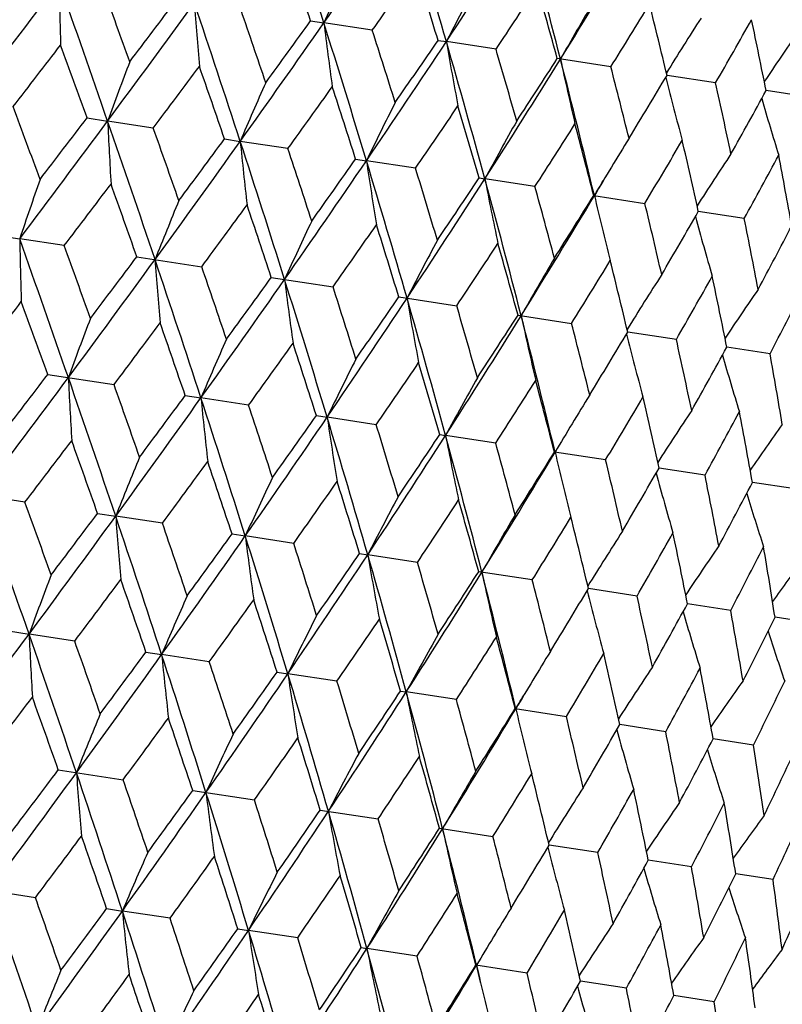
# Model space of a CAD drawing. Units: inches. Extents: x 0 to 11, y 0 to 8.5.
# Drawn here: x 4.4 to 4.5, y 5 to 5.1 of the extents above; entities that cross this region are included whole.
import ezdxf

# ---------------------------------------------------------------- set-up
doc = ezdxf.new("R2010")
doc.units = ezdxf.units.IN
doc.header["$LTSCALE"] = 0.605
doc.header["$MEASUREMENT"] = 0
doc.layers.get('0').update_dxf_attribs({"linetype": 'CONTINUOUS'})

msp = doc.modelspace()

# ---------------------------------------------------------------- linework, layer by layer
at = {"color": 7, "linetype": 'CONTINUOUS'}
for p, q in [((4.4111038279, 5.1333810892), (4.4123829751, 5.1331852177)), ((4.4170526669, 5.1324697263), (4.4123829751, 5.1331852177)), ((4.4233914946, 5.1314986171), (4.4241880558, 5.1313766778)), ((4.4289757669, 5.1306431059), (4.4241880558, 5.1313766778)), ((4.4400447572, 5.1289473352), (4.4348823539, 5.129738216)), ((4.4501460551, 5.127399815), (4.4454585081, 5.1281180381)), ((4.4591760076, 5.1260164252), (4.4550114087, 5.1266545228)), ((4.3895624523, 5.1240289144), (4.3915391623, 5.1237260722)), ((4.3959421161, 5.1230515491), (4.3915391623, 5.1237260722)), ((4.4028067001, 5.1219998939), (4.4043223705, 5.1217676831)), ((4.4089145947, 5.1210641637), (4.4043223705, 5.1217676831)), ((4.4154459345, 5.1200635616), (4.4164850124, 5.1199043648)), ((4.4212193846, 5.1191790683), (4.4164850124, 5.1199043648)), ((4.4273504599, 5.1182397868), (4.427902283, 5.1181552375)), ((4.432730222, 5.1174156066), (4.427902283, 5.1181552375)), ((4.4383981197, 5.1165472839), (4.4433289902, 5.1157918739)), ((4.4529069314, 5.1143245321), (4.4484755517, 5.1150034111)), ((4.3808615058, 5.1127095746), (4.3830616222, 5.1123724292)), ((4.3873532892, 5.1117150326), (4.3830616222, 5.1123724292)), ((4.3943576415, 5.1106419649), (4.400610057, 5.109684094)), ((4.4073160287, 5.1086567383), (4.4132649181, 5.1077453677)), ((4.4196036968, 5.106774266), (4.4251880165, 5.1059187475)), ((4.4310945578, 5.1050138646), (4.436257005, 5.1042229771)), ((4.4463583009, 5.1026754572), (4.4416706878, 5.1033935163)), ((4.4553882512, 5.1012920677), (4.4512235934, 5.101930019)), ((4.3857741506, 5.0993045876), (4.3921548444, 5.0983270645)), ((4.3990184191, 5.097275564), (4.400534341, 5.0970433335)), ((4.4051272998, 5.0963396827), (4.400534341, 5.0970433335)), ((4.4116576793, 5.0953392277), (4.4126969326, 5.0951800229)), ((4.4174320615, 5.0944545916), (4.4126969326, 5.0951800229)), ((4.4235622353, 5.0935154482), (4.4241141559, 5.0934309029)), ((4.428942866, 5.0926911349), (4.4241141559, 5.0934309029)), ((4.439541597, 5.091067408), (4.4346099303, 5.0918229399)), ((4.449119497, 5.0896000725), (4.4446874043, 5.0902790778)), ((4.4575782839, 5.0883041852), (4.4536912477, 5.0888996869)), ((4.3835654357, 5.0869905855), (4.3792738789, 5.0876481436)), ((4.3905699129, 5.0859174987), (4.3923184999, 5.085649706)), ((4.3968222059, 5.0849596467), (4.3923184999, 5.085649706)), ((4.4035282973, 5.0839322726), (4.4048074291, 5.0837364004)), ((4.4094770701, 5.0830209199), (4.4048074291, 5.0837364004)), ((4.415815962, 5.0820498008), (4.4166125131, 5.0819278601)), ((4.4214001721, 5.0811942991), (4.4166125131, 5.0819278601)), ((4.4324691648, 5.079498528), (4.4273068191, 5.0802894)), ((4.4425704654, 5.0779510075), (4.4378829702, 5.0786692198)), ((4.4516004209, 5.0765676171), (4.4474358681, 5.0772057052)), ((4.4594663717, 5.0753625525), (4.4558674929, 5.0759139696)), ((4.3819868834, 5.0745800908), (4.3839635922, 5.0742772342)), ((4.3883665527, 5.0736027247), (4.3839635922, 5.0742772342)), ((4.3952311313, 5.0725510704), (4.3967467998, 5.0723188451)), ((4.4013390311, 5.0716153393), (4.3967467998, 5.0723188451)), ((4.4078703658, 5.070614738), (4.4089094413, 5.0704555269)), ((4.4136438208, 5.069730244), (4.4089094413, 5.0704555269)), ((4.4197748914, 5.0687909632), (4.4203267114, 5.0687063997)), ((4.425154658, 5.0679667822), (4.4203267114, 5.0687063997)), ((4.4308225513, 5.0670984603), (4.435753426, 5.0663430496)), ((4.4453313671, 5.0648757078), (4.4408999816, 5.0655545743)), ((4.4537901985, 5.0635798138), (4.4499037717, 5.0641751952)), ((4.386782014, 5.0611931155), (4.3930345405, 5.0602352276)), ((4.3997404038, 5.0592078885), (4.4056893988, 5.0582965017)), ((4.4120280751, 5.0573254157), (4.4176124938, 5.0564698821)), ((4.4235189397, 5.0555650138), (4.4286814785, 5.0547741122)), ((4.43878277, 5.053226593), (4.4340950726, 5.0539446573)), ((4.4478127156, 5.0518432042), (4.4436479829, 5.05248116)), ((4.4556786556, 5.0506381412), (4.452079621, 5.051189442)), ((4.384579345, 5.0488781708), (4.3801755813, 5.0495528381)), ((4.3914427702, 5.0478266931), (4.3929587286, 5.0475944583)), ((4.397551797, 5.0468907895), (4.3929587286, 5.0475944583)), ((4.4040820342, 5.0458903563), (4.4051213127, 5.0457311489)), ((4.4098565545, 5.045005699), (4.4051213127, 5.0457311489)), ((4.4159865948, 5.0440665761), (4.4165385289, 5.0439820299)), ((4.4213673542, 5.0432422431), (4.4165385289, 5.0439820299)), ((4.4319660796, 5.041618517), (4.427034295, 5.042374067)), ((4.4415439736, 5.0401511824), (4.437111775, 5.040830205)), ((4.4500027538, 5.0388552962), (4.4461156248, 5.039450813))]:
    msp.add_line(p, q, dxfattribs=at)
for centre, radius, start, end in [((3.1621903843, 4.7390662633), 1.3108437223, 17.4972797571, 18.108168525), ((3.4461789729, 5.8077510272), 1.1783841501, 325.0787626735, 325.7546005084), ((3.3984027431, 4.8354953878), 1.0676053791, 16.0898717055, 16.8314828837), ((3.6110397113, 5.6698647555), 0.9752843893, 326.4864335252, 327.2932215589), ((3.5674578736, 4.9065663109), 0.8959579648, 14.4204328798, 15.2929884135), ((3.7314273059, 5.5667868333), 0.8284513852, 328.1562005845, 329.0935405243), ((3.139113506, 4.71077569), 1.3403561849, 18.3785243059, 18.6931953191), ((4.8259713984, 4.9442928544), 0.4546819865, 154.6706278518, 155.4530714762), ((3.4861882463, 5.7886880078), 1.1389165921, 324.8178547041, 325.1850735), ((3.3865739441, 4.8142720756), 1.0842616436, 17.0121082409, 17.3966054811), ((2.4492852629, 6.6351876598), 2.4472229636, 322.0887630067, 322.2641657525), ((2.5444041596, 6.5229699998), 2.3054823064, 322.6964062206, 323.0497989342), ((2.5566276158, 4.4876536254), 1.9420320649, 19.1188838578, 19.5369270479), ((5.0715385224, 5.1516316053), 0.6848433444, 181.2160976456, 181.722811983), ((2.6060951698, 4.4885892672), 1.8989730192, 19.7226386477, 19.9474505925), ((4.7833302755, 4.9469993435), 0.4037055058, 151.9304099114, 152.8248289023), ((3.6433451103, 5.6543618623), 0.9441911169, 326.3117003833, 326.749044417), ((3.562377027, 4.8897714785), 0.904903078, 15.3779467821, 15.8326663094), ((2.9992893589, 6.185569393), 1.7492069188, 322.8587816218, 323.1022992673), ((4.7577492899, 4.9467927353), 0.3708067279, 149.4568739685, 150.4458812483), ((3.044010698, 6.1224568737), 1.6772883401, 323.4557299512, 323.9377797558), ((3.0069486029, 4.6649803174), 1.4701388179, 18.1020454659, 18.6495061496), ((4.9361449418, 5.1751513659), 0.5377445954, 184.271518644, 184.9242134424), ((3.0419431532, 4.6656889379), 1.4408263813, 18.6909757825, 18.9845374714), ((3.758819471, 5.5534073651), 0.8026420176, 328.0736598611, 328.5810430954), ((3.6934378386, 4.9479065541), 0.7733118474, 13.4760243921, 14.0006775173), ((3.3161889008, 5.9229726686), 1.3499235386, 323.8904913081, 324.2029595272), ((4.7421505962, 4.9450018948), 0.3488264995, 147.2618491679, 148.2888678305), ((3.8464250055, 5.474522779), 0.696400358, 330.102284946, 330.678656151), ((3.7940740677, 4.9944684417), 0.6740261737, 11.3098107062, 11.9030399516), ((3.3395325796, 5.8820470697), 1.3083585305, 324.4724692973, 325.084518346), ((3.2923143975, 4.7799573717), 1.1744460523, 16.8252138268, 17.5033304341), ((4.8636820796, 5.1896245296), 0.4548145531, 187.1283819201, 187.9105359956), ((3.3200295147, 4.7811500442), 1.1519050812, 17.3944596875, 17.7575701682), ((3.5235475263, 5.7483448723), 1.0909713424, 325.1870564786, 325.5692232585), ((4.7326832494, 4.9424021585), 0.3338669229, 145.35053552, 146.3259440086), ((2.6264879625, 6.4849279726), 2.220906501, 322.2457646621, 322.4387293025), ((2.5037403862, 4.4402665941), 2.0059550782, 19.9296575099, 20.1428861922), ((3.5357645294, 5.7195832158), 1.0654967356, 325.749216884, 326.4922947767), ((3.4902191268, 4.8618694457), 0.9720761845, 15.2866230405, 16.096089856), ((4.8221731757, 5.1998119027), 0.4038261206, 189.7568341799, 190.6509177898), ((3.5137930741, 4.8636523669), 0.9533327941, 15.8306182206, 16.2638080335), ((3.6755800273, 5.6013643344), 0.8941363473, 327.2877705323, 328.1621019229), ((3.6700344224, 5.6225883869), 0.9098866134, 326.7509414824, 327.2032121051), ((3.6354677763, 4.9239600921), 0.8257590938, 13.4863373046, 14.4267529278), ((4.7978188449, 5.2076708286), 0.3709202053, 192.135959578, 193.1245911344), ((4.954895818, 4.916608981), 0.6002234675, 159.2328859545, 159.8141366328), ((3.0959895158, 6.0998699767), 1.6260538134, 323.0778408109, 323.3392409114), ((2.9800512569, 4.6332006228), 1.5043795328, 18.9605782095, 19.242415024), ((3.6564835154, 4.9262757116), 0.80934789, 13.9987547179, 14.5019812482), ((3.7785835546, 5.5271561502), 0.7771445619, 328.5828330896, 329.1049481736), ((4.7834696865, 5.2140534348), 0.3489393854, 194.2931321272, 195.3197237905), ((4.8560453513, 4.9286609232), 0.4912676175, 156.1347230857, 156.8538084551), ((3.3774267342, 5.8657527179), 1.2722139165, 324.1723836537, 324.5030741993), ((3.2780202883, 4.7564661885), 1.1941273594, 17.7273594764, 18.0786231639), ((3.7652572373, 4.9758952458), 0.7014458837, 11.9012733901, 12.4735540282), ((3.8613220164, 5.4520809548), 0.6770298995, 330.6803153387, 331.2709702291), ((4.7752201644, 5.2193738515), 0.3339868171, 196.2561557207, 197.2311146403), ((2.2672316744, 4.3413016222), 2.2557610538, 20.1429334182, 20.3329154545), ((4.8003606281, 4.9335715054), 0.4267088267, 153.2683613477, 154.1081077541), ((3.5658974167, 5.706311878), 1.0374490855, 325.532483327, 325.9331647174), ((3.483153439, 4.843437613), 0.9833739111, 16.2272806653, 16.648567154), ((2.7687022252, 6.3611000865), 2.039002933, 322.4386703055, 322.6484418676), ((2.8306966377, 6.280334414), 1.9426714192, 323.0430794898, 323.4609847804), ((2.8061440722, 4.5739850783), 1.6780026079, 18.6423139482, 19.1241578748), ((4.9909798567, 5.1526843315), 0.600139756, 182.7657400584, 183.3470757762), ((2.8449754902, 4.5738012781), 1.6453490009, 19.2424606299, 19.5007938241), ((4.7673656423, 4.9346258756), 0.3858994675, 150.659485529, 151.6023236888), ((3.700966075, 5.5897233796), 0.8709497112, 327.1602988813, 327.6312417917), ((3.6330833495, 4.9088916487), 0.831656625, 14.4591184123, 14.9505076509), ((3.1763006417, 6.0256804692), 1.5234683106, 323.3391830347, 323.6174869424), ((4.7451655037, 4.9348514084), 0.3564829437, 148.3218106813, 148.8452969611), ((3.207368272, 5.9762471289), 1.4706577566, 323.9305185201, 324.477785645), ((3.1602461201, 4.7149634307), 1.3088985509, 17.4955879374, 18.10738354), ((4.8930705043, 5.1707755754), 0.4911990552, 185.726039048, 186.4452295717), ((3.1901467143, 4.7154875677), 1.2844794748, 18.0786691393, 18.4062000409), ((3.8019254123, 5.5003345213), 0.7478446346, 329.0559195029, 329.5966236958), ((3.7468672994, 4.9604313812), 0.7184334711, 12.4244156387, 12.9851144986), ((3.428929179, 5.8146687656), 1.2065204924, 324.5030184461, 324.8506720521), ((4.735160654, 4.931247279), 0.3409230341, 146.2706933034, 147.2741922962), ((3.8792140708, 5.4295064502), 0.6545709587, 331.2159853246, 331.8247847257), ((3.8351207389, 5.0024404763), 0.6322120024, 10.128962676, 10.7569004169), ((3.4452895925, 5.781054185), 1.174878559, 325.0767129253, 325.7545794578), ((3.3962169899, 4.8112726157), 1.0659270118, 16.0878238241, 16.8306005711), ((4.8384788644, 5.1827588006), 0.426649143, 188.4717141451, 189.3115834541), ((3.4212489438, 4.8125783689), 1.0459181953, 16.64861618, 17.0460508163), ((4.7491603692, 4.9324404051), 0.3611489778, 148.8458480004, 149.352424162), ((3.6096425822, 5.6436071432), 0.9724446735, 326.4839727185, 327.2931322986), ((3.6015508867, 5.6679239739), 0.9920169558, 325.9331123363, 326.3507258933), ((3.5650809349, 4.8822433273), 0.8944915361, 14.4180285979, 15.2920113383), ((4.8066874617, 5.1916290979), 0.3858453314, 190.9774762841, 191.920452645), ((5.0319494333, 4.8935426219), 0.6847933089, 160.8571689489, 161.363924519), ((2.8985827636, 6.2486901565), 1.8732725666, 322.6310014905, 322.8588959472), ((2.7630518897, 4.533722862), 1.7303161871, 19.4763850073, 19.7225593192), ((3.5871873359, 4.8842253663), 0.8771091496, 14.95056308, 15.4181960229), ((3.7564209302, 5.5247870598), 0.7948838445, 329.0963738693, 329.2192718673), ((3.7296767716, 5.5408457091), 0.8260788512, 328.1533292842, 329.0933803135), ((3.7268447146, 5.5591249905), 0.8379637669, 327.6311942807, 328.1188820341), ((4.7899784638, 5.1991639739), 0.3611015535, 193.2273602679, 193.7339069787), ((4.8957349952, 4.9116335178), 0.5377050051, 157.6557618219, 158.3085100966), ((3.2533868138, 5.9556794466), 1.4254225005, 323.5938712879, 323.8906030099), ((3.1374379888, 4.6868232486), 1.3381082652, 18.3756747695, 18.690899549), ((3.7117189737, 4.9398431829), 0.7524700379, 12.9851802031, 13.5225573923), ((3.8212291645, 5.4749055576), 0.7231649718, 329.5965827682, 330.1536096667), ((4.7769765491, 5.2044913786), 0.3408736042, 195.305585673, 196.3092366713), ((4.8222688809, 4.9195169873), 0.4547809027, 154.6694342272, 155.4516526678), ((3.4801329221, 5.7654905169), 1.1416496845, 324.8207946544, 325.1871640388), ((3.3841055344, 4.7900057157), 1.0828659931, 17.0093604333, 17.3943847339), ((4.7854455447, 5.1980596723), 0.3564360604, 193.7344608922, 194.258119572), ((3.8077010846, 4.9846675256), 0.6581044932, 10.7569804389, 11.362507188), ((3.8937691227, 5.4077093946), 0.6358108279, 331.8247522172, 332.4491317247), ((2.546309096, 4.4606532168), 1.9489478634, 19.1192237589, 19.5357771091), ((5.0675226788, 5.1268915456), 0.6846150325, 181.2152033273, 181.7221296838), ((2.6096355349, 4.4664205532), 1.8912126741, 19.7246967137, 19.9504112359), ((4.7796178577, 4.9222232444), 0.4037961352, 151.9290480587, 152.823205479), ((3.6379877385, 5.6306278887), 0.9460464891, 326.3145203588, 326.7510430723), ((3.5594514475, 4.8653271048), 0.9039974859, 15.3753287381, 15.8305421095), ((2.9888056944, 6.165990881), 1.757651163, 322.8568744276, 323.0992006723), ((3.0376214224, 6.099678181), 1.6805367501, 323.4552453317, 323.936361923), ((2.9983260209, 4.6386663561), 1.4752279913, 18.10238677, 18.6479495262), ((4.9321763751, 5.1504024889), 0.53756253, 184.2703658038, 184.9233359731), ((3.0424034973, 4.6423493003), 1.4363588924, 18.6929834895, 18.9874318237), ((4.7540304196, 4.9220157391), 0.3708925858, 149.4553710043, 150.4440843794), ((3.7538975575, 5.5293455658), 0.8039549927, 328.0763284367, 328.5829265726), ((3.6902263283, 4.9233543667), 0.7727113099, 13.4735679953, 13.9986744541), ((3.308471753, 5.9011699504), 1.3548195206, 323.8886298567, 324.1999408057), ((4.738430316, 4.9202217676), 0.3489131745, 147.2602350173, 148.2869139558), ((3.8417929267, 5.4502490423), 0.6973569302, 330.1047666867, 330.680398327), ((3.7906726797, 4.9698484572), 0.6736268057, 11.3075514991, 11.9011856339), ((3.3335740647, 5.8588870695), 1.3110339848, 324.4719506178, 325.0827496067), ((3.2847096172, 4.7540715573), 1.1784355599, 16.8255540118, 17.501362356), ((4.8597401055, 5.1648696631), 0.4546578212, 187.1269992045, 187.9094864389), ((3.3189647981, 4.7572386577), 1.149063839, 17.3964004851, 17.7603754852), ((3.5172468103, 5.725410578), 1.0940561399, 325.1852559578, 325.5663100605), ((4.7289671508, 4.9176155608), 0.3339609963, 145.3488406698, 146.3238861581), ((3.909516283, 5.3867377287), 0.6159995377, 332.3941729709, 333.0364206525), ((2.6414546523, 6.4456729662), 2.1971821177, 322.2459182066, 322.4409448886), ((2.4792513034, 4.4080357058), 2.0279748602, 19.9296804021, 20.1405706752), ((3.5301163168, 5.6961378341), 1.0677541075, 325.7486667213, 326.4901731226), ((3.4832907118, 4.8362808802), 0.9753332185, 15.2869592564, 16.0937069622), ((4.8182475157, 5.1750523605), 0.4036843387, 189.7552521007, 190.6497204479), ((3.5118646904, 4.8394239196), 0.9514089504, 15.8324730669, 16.2664981496), ((3.6701623238, 5.577697416), 0.8960789144, 327.2871918911, 328.1596278072), ((3.6645528203, 5.5990080879), 0.9119301114, 326.7492193656, 327.2004339183), ((3.6290184387, 4.898592653), 0.8284968626, 13.4866663248, 14.4239549312), ((4.7939036969, 5.1829073283), 0.37078753, 192.1342085216, 193.1232698886), ((4.9504508276, 4.8921263021), 0.5995234135, 159.2321430848, 159.8141481887), ((3.1022520046, 6.067588107), 1.6134795642, 323.0780035421, 323.3414118827), ((2.9647110134, 4.6045065769), 1.5165945432, 18.9606119638, 19.2401482808), ((3.6540202321, 4.901856864), 0.8079891164, 14.0005018834, 14.5045262112), ((3.7736171342, 5.5031783764), 0.7785392959, 328.5812093299, 329.1023385634), ((4.7795582929, 5.1892855995), 0.3488089555, 194.2912333144, 195.3183053867), ((4.8517313659, 4.9041615448), 0.4906955673, 156.133804596, 156.8538224808), ((3.3797609446, 5.8366041159), 1.2646610585, 324.1725550326, 324.5051842739), ((3.2670383527, 4.7294412843), 1.2016799523, 17.7274043715, 18.0764225506), ((3.7624407615, 4.9513561212), 0.7004575232, 11.9028885195, 12.4759200655), ((3.8567005055, 5.4278460344), 0.6779962444, 330.6788123289, 331.2685666601), ((4.7713054699, 5.1946003952), 0.3338513538, 196.2541726545, 197.2296265517), ((3.8467366797, 4.991928041), 0.6183989209, 9.5466554921, 10.1863514387), ((4.7961264034, 4.9090638544), 0.4262128427, 153.2672894364, 154.1081237838), ((3.5661335751, 5.6788215757), 1.032566649, 325.5326627032, 325.9351951694), ((3.4745768559, 4.8173186434), 0.9883612322, 16.2273369696, 16.6464526414), ((2.7506612766, 6.3472225911), 2.0569135748, 322.441204403, 322.6491295848), ((2.8219130675, 6.2593155895), 1.9488913004, 323.0443311403, 323.4608968773), ((2.8005016193, 4.5485949521), 1.679972854, 18.643610892, 19.1248900676), ((4.9865932929, 5.1279333482), 0.5995405814, 182.765958788, 183.3479425242), ((2.8530244767, 4.5532877947), 1.6327859916, 19.2398566685, 19.5001528632), ((4.7631837356, 4.9101145707), 0.3854517577, 150.6582828418, 151.6023412779), ((3.6999532772, 5.5632047432), 0.8676455935, 327.1604854177, 327.6331711286), ((3.6259688499, 4.8833085717), 0.8350919942, 14.4591863352, 14.9485021389), ((3.1645365217, 6.006810729), 1.533362244, 323.3416651144, 323.6181472337), ((4.7410699701, 4.9103085405), 0.3561260162, 148.3205481122, 148.8442515861), ((3.1999381397, 5.9541233237), 1.4751329934, 323.9321708106, 324.4777689981), ((3.1548201184, 4.6896832401), 1.3106281585, 17.4972347203, 18.1082243498), ((4.8887957526, 5.1460047543), 0.490710125, 185.7263101285, 186.4463009789), ((3.1934832521, 4.6931486641), 1.2769668343, 18.0761371688, 18.4055641214), ((3.8001101322, 5.4744247867), 0.7455437464, 329.0561120928, 329.5984275537), ((3.7407044341, 4.9351828293), 0.7208653552, 12.4244952674, 12.983243888), ((4.7310474519, 4.9067310618), 0.3405371234, 146.2693029523, 147.274074551), ((3.8768525282, 5.4039960543), 0.6529428128, 331.2161825072, 331.8264360866), ((3.8296101376, 4.9774073729), 0.6339619484, 10.129053901, 10.7551933307), ((3.4386454072, 5.7582727256), 1.1783328505, 325.0787696641, 325.7546371922), ((3.4201362741, 5.7934519696), 1.2126318886, 324.505429729, 324.8512990597), ((3.3909834509, 4.7860925771), 1.0674424986, 16.0898233527, 16.8315481792), ((4.8342718055, 5.157974439), 0.4262258934, 188.472031339, 189.3128335004), ((3.4220877581, 4.7892842099), 1.0410760031, 16.6461784962, 17.0454247461), ((4.7449793414, 4.9079490937), 0.3606922138, 148.8447991127, 149.3524570943), ((4.7238520745, 4.9038429617), 0.3283066635, 144.5003626547, 145.4404990116), ((3.5943941345, 5.6454295985), 0.9960567096, 325.9354312206, 326.3513129239), ((2.9001800385, 6.2199783149), 1.8665726434, 322.6279464226, 322.856643521), ((2.7562044444, 4.5078240796), 1.7335923644, 19.4792589, 19.7249513405), ((3.6035074131, 5.6203872449), 0.9752324917, 326.4864362325, 327.2932675165), ((3.5600069352, 4.8571503624), 0.8958291034, 14.4203814575, 15.2930630942), ((4.8025244333, 5.1668344883), 0.385463908, 190.9778331522, 191.9218548163), ((3.5865497217, 4.8603792152), 0.8738392516, 14.9482452852, 15.4175854025), ((3.7238943891, 5.5173115736), 0.8284012269, 328.156198765, 329.0935958252), ((3.7206831647, 5.5358675255), 0.8407538407, 327.6333959833, 328.1194215285), ((4.7857981464, 5.1743498747), 0.3606992695, 193.2277319345, 193.7354888872), ((4.891859264, 4.8869561158), 0.537605913, 157.6567777395, 158.3096868084), ((3.2527693582, 5.9287091762), 1.4215379659, 323.5908830665, 323.8884051805), ((3.1318933116, 4.6614462208), 1.3399813435, 18.3784719303, 18.6932342167), ((3.710140002, 4.9156577595), 0.7501967952, 12.983011343, 13.5219687243), ((3.8157174565, 5.4511630961), 0.7251485847, 329.598639222, 330.1540932673), ((4.7728746137, 5.1796844595), 0.3405491991, 195.3061309952, 196.3108557041), ((4.8184068844, 4.894838934), 0.4546941415, 154.6706495356, 155.4530640629), ((3.478408072, 5.7393823968), 1.1391663043, 324.8178967395, 325.1850388363), ((3.3792270909, 4.7648942428), 1.0840222026, 17.0120568743, 17.3966430127), ((3.8054872224, 4.9602658191), 0.6564981752, 10.7549927614, 11.3619479113), ((3.8887053872, 5.3836452753), 0.6372471845, 331.8266323428, 332.4495504747), ((4.7813691128, 5.1732707718), 0.3561406743, 193.7360336602, 194.2595978093), ((4.7668746521, 5.184594858), 0.32831971, 197.1397147086, 198.0798022331), ((2.5495672417, 4.4383888841), 1.9414849895, 19.1187303898, 19.5368918226), ((2.5977927779, 4.4388757981), 1.8997464998, 19.7227535468, 19.9474757445), ((4.7757642975, 4.8975455484), 0.4037162879, 151.93043469, 152.8248204309), ((3.6356306757, 5.6050048293), 0.9443575456, 326.3117397539, 326.7490112382), ((3.5549566252, 4.840366146), 0.904741968, 15.3778968996, 15.832702096), ((2.9922724289, 6.1357018869), 1.7485088262, 322.8586645533, 323.1022813503), ((3.036568467, 6.0729106845), 1.6771232487, 323.4556894909, 323.9377877548), ((2.9997334912, 4.6156541821), 1.469758075, 18.1018649287, 18.6494679625), ((4.9285967794, 5.1257043577), 0.537772041, 184.2714934551, 184.9241499731), ((3.0339539058, 4.616097151), 1.4412640437, 18.6910879776, 18.9845628416), ((4.7501823271, 4.8973389842), 0.3708166218, 149.4569013581, 150.4458718842), ((3.7511458899, 5.5040190155), 0.8027571552, 328.0736960665, 328.5810117821), ((3.6859711304, 4.898484482), 0.7731997823, 13.4759765419, 14.0007111289), ((4.7345828676, 4.8955481881), 0.3488357114, 147.2618786103, 148.2888588943), ((3.8387785294, 5.4251142737), 0.6964818995, 330.1023174329, 330.678627131), ((3.7865764225, 4.9450357475), 0.6739466297, 11.3097655115, 11.9030709058), ((3.3320820668, 5.8325108974), 1.3082060045, 324.4723994602, 325.0845212363), ((3.3089469308, 5.8732837888), 1.3495125728, 323.8903770915, 324.2029429241), ((3.2850124144, 4.7305957066), 1.1741589435, 16.8250064228, 17.5032894509), ((4.8561294881, 5.1401783412), 0.4548376564, 187.1283516916, 187.9104600146), ((3.3121941543, 4.7316175122), 1.1521780039, 17.3945682724, 17.757595593), ((4.7251148465, 4.8929485455), 0.3338755157, 145.350566431, 146.3259390447), ((3.9063180001, 5.3617319928), 0.6153467642, 332.3919452203, 333.03482203), ((3.8650248012, 4.9835196011), 0.5980232169, 8.8877715488, 9.5468036206), ((3.5283034208, 5.6700586888), 1.0653595238, 325.7491169484, 326.4922923013), ((3.5161895298, 5.6987472827), 1.0907077985, 325.1869460533, 325.5692081596), ((3.4828620811, 4.8124844473), 0.9718485592, 15.2863891721, 16.0960462658), ((4.8146177876, 5.1503663031), 0.4038465291, 189.7567995722, 190.6508310304), ((3.5060442716, 4.814152591), 0.9535133449, 15.8307221535, 16.263833318), ((4.7197054226, 4.8898946835), 0.3238767962, 143.7237169401, 144.6221938917), ((3.6681091538, 5.5518506732), 0.8940132231, 327.2876398629, 328.1620938291), ((3.6626089229, 5.5730431445), 0.9097082637, 326.7508359292, 327.2031987237), ((3.6280730337, 4.8745584686), 0.8255722396, 13.4860777036, 14.4267069573), ((4.7902615887, 5.1582256882), 0.3709388534, 192.1359212508, 193.1244953066), ((4.9473432721, 4.8671509058), 0.600248265, 159.2328426467, 159.814067441), ((3.0877565524, 6.0509051839), 1.6268701455, 323.0781211222, 323.339391693), ((2.9731109068, 4.5839777507), 1.503705364, 18.9603001253, 19.2422650712), ((3.648787994, 4.8767955208), 0.8094718569, 13.9988528082, 14.5020061624), ((3.7711153813, 5.4776432718), 0.7770195376, 328.5827336419, 329.1049367439), ((4.7759111746, 5.164608681), 0.348956887, 194.2930882833, 195.3196204232), ((4.848488317, 4.8792033623), 0.4912880907, 156.1346696166, 156.8537227885), ((3.3694463486, 5.8165886789), 1.2727088376, 324.1726566081, 324.5032206751), ((3.2708361084, 4.7071483744), 1.1937146644, 17.7270899466, 18.0784773381), ((3.7575967107, 4.9264273449), 0.7015329396, 11.901364299, 12.4735783046), ((3.8538251579, 5.4025891352), 0.6769402324, 330.6802233793, 331.270960999), ((4.7676608259, 5.1699294426), 0.3340036007, 196.2561026103, 197.2310050767), ((3.8421616549, 4.9670854949), 0.6191945938, 9.5452812207, 10.1842248107), ((4.7928008825, 4.8841141568), 0.4267267801, 153.2682990472, 154.1080076258), ((3.5580521661, 5.6570423957), 1.0377729249, 325.5327465815, 325.9333055745), ((3.4758348722, 4.7940682068), 0.983104955, 16.2270222034, 16.6484267389), ((3.9176659081, 5.3419941508), 0.6003828945, 333.0362677046, 333.6927736188), ((4.7634198286, 5.1744686404), 0.3240127708, 197.9599042588, 198.8579088538), ((2.8229315019, 6.2310275418), 1.9429082482, 323.0430940431, 323.4609493641), ((2.7984394406, 4.5244963784), 1.6781376059, 18.6421944845, 19.1240001122), ((4.983399336, 5.103234143), 0.6001347461, 182.7656340895, 183.3469804164), ((2.8376947119, 4.5244515952), 1.6450380301, 19.2425856861, 19.5009662528), ((4.7598041344, 4.8851685727), 0.3859158648, 150.659415745, 151.6022111663), ((3.6932014348, 5.5403920523), 0.871172289, 327.1605497431, 327.6313755237), ((3.625683243, 4.8594917335), 0.8314745088, 14.4588738959, 14.9503741198), ((4.7376043762, 4.8853931016), 0.3565001973, 148.321737492, 148.8451261349), ((3.1996570584, 5.9268971443), 1.4708255908, 323.9305155161, 324.4777215745), ((3.1685365383, 5.9763761732), 1.5237058249, 323.3390579605, 323.6173169077), ((3.1525655309, 4.6654846787), 1.3090076658, 17.495454273, 18.1071993932), ((4.8854906567, 5.121325178), 0.491194644, 185.725907836, 186.4451117899), ((3.7942126645, 5.4509643598), 0.7480027414, 329.0561549098, 329.5967485967), ((3.7394142186, 4.9110124611), 0.7183074186, 12.4241883121, 12.9849895222), ((3.1827519414, 4.6660949405), 1.2842901888, 18.0787906146, 18.4063679033), ((4.7275987937, 4.8817887055), 0.3409398316, 146.2706149484, 147.2740596565), ((3.8715366951, 5.3801107371), 0.654685764, 331.2162018635, 331.8248989066), ((3.827631405, 4.9530093733), 0.632123996, 10.1287561081, 10.7567858486), ((3.4376089467, 5.7316791956), 1.1750069748, 325.0766917377, 325.7544860234), ((3.4212382065, 5.7653054456), 1.2066640779, 324.5028969006, 324.8505071288), ((3.3885532258, 4.761801187), 1.066017968, 16.0876763487, 16.8303902824), ((4.8308993766, 5.1333082246), 0.426645013, 188.4715607682, 189.3114461549), ((4.7415912307, 4.8829868842), 0.3611568999, 148.8456716107, 149.352305259), ((4.7203768635, 4.8789043227), 0.3286851629, 144.5017296025, 145.440653818), ((3.413793459, 4.7631632718), 1.0457935047, 16.648732986, 17.0462126718), ((3.9312422065, 5.3226074776), 0.5832252865, 333.6323301557, 334.3058817598), ((2.8913953685, 6.1989362772), 1.8727789855, 322.6312107292, 322.8591632932), ((2.7550000802, 4.4841119215), 1.7308191656, 19.4761879842, 19.722288659), ((3.6019814242, 5.5942157556), 0.9725477326, 326.4839326984, 327.2930088566), ((3.593899945, 5.6185286139), 0.9921093245, 325.9329954015, 326.3505676116), ((3.5574294705, 4.8327775584), 0.8945692072, 14.4178678841, 15.2917753653), ((4.7991081687, 5.1421783557), 0.3858413155, 190.9773039049, 191.9202987772), ((3.5796957857, 4.8347972635), 0.8770226504, 14.9506739671, 15.4183502177), ((3.7489003398, 5.4753078968), 0.7948210936, 329.0962139613, 329.2191396416), ((3.7220289961, 5.4914426822), 0.8261643326, 328.1532698161, 329.0932264017), ((3.7192179836, 5.5097105711), 0.8380253824, 327.6310831985, 328.1187321465), ((4.7824003699, 5.149713327), 0.3610986846, 193.2271723925, 193.7336059511), ((4.8881482105, 4.8621887764), 0.5376930876, 157.6557049583, 158.3084775018), ((3.2460307609, 5.9060623795), 1.4251460417, 323.5940771387, 323.8908639174), ((3.1295755477, 4.6372838146), 1.3384090129, 18.3754841669, 18.6906354754), ((3.704204319, 4.8904070532), 0.7524078488, 12.9852837561, 13.5227020464), ((3.8136181659, 5.4254790936), 0.7232068308, 329.596478946, 330.1534701509), ((4.7693972628, 5.1550402878), 0.3408694293, 195.3053843893, 196.3090580983), ((4.8146840832, 4.8700719841), 0.4547709372, 154.6693661656, 155.4516135612), ((3.4726937782, 5.7159406257), 1.1414800133, 324.8209955626, 325.1874163743), ((3.376341485, 4.740502831), 1.0830619849, 17.0091779424, 17.3941294179), ((3.800170785, 4.9352262391), 0.6580586307, 10.7570750896, 11.3626402083), ((3.8861689323, 5.3582750056), 0.6358393348, 331.8246572148, 332.4490047585), ((4.7778661393, 5.1486087279), 0.3564318468, 193.7341595386, 194.2579524352), ((4.76337165, 5.1599526518), 0.3286156829, 197.1387840335, 198.0779286907), ((3.8751003949, 4.972477791), 0.5858169231, 8.2759793492, 8.9465374387), ((4.7720343292, 4.8727780953), 0.4037873955, 151.9289703562, 152.8231607188), ((3.6305017882, 5.5811154661), 0.9459367055, 326.3147145286, 326.7512843815), ((3.5517448994, 4.8158450726), 0.9041325276, 15.3751562948, 15.8302980474), ((3.9422091959, 5.3034399068), 0.5688560661, 334.3056735198, 334.9937233557), ((3.0299430116, 6.0503043343), 1.6806640204, 323.4552773021, 323.9363579844), ((2.9809032624, 6.1167905423), 1.7580617144, 322.8568536978, 323.0991190532), ((2.9904847928, 4.5891312119), 1.475507265, 18.1023661053, 18.6478259134), ((4.9245841821, 5.1009516269), 0.5375458322, 184.2702849302, 184.9232903808), ((4.7464477517, 4.8725705105), 0.3708846595, 149.455285196, 150.4440348214), ((3.7463827305, 5.4798558198), 0.8038818563, 328.0765138008, 328.5831540531), ((3.6825561934, 4.873885091), 0.7728079881, 13.4734077885, 13.9984444951), ((3.0351038117, 4.5929933887), 1.4360678256, 18.6930027615, 18.9875055281), ((4.7308482682, 4.8707764917), 0.3489058224, 147.2601425485, 148.2868578006), ((3.8342590524, 5.4007737834), 0.697307661, 330.1049408965, 330.6806088347), ((3.783026993, 4.9203873379), 0.673697928, 11.3074059516, 11.9009729728), ((3.3259034836, 5.8095051019), 1.3111501534, 324.4719827372, 325.0827283235), ((3.3007031956, 5.8518626026), 1.355058774, 323.8886096138, 324.1998600637), ((3.2769346682, 4.7045628111), 1.1786436864, 16.8255351272, 17.5012245095), ((4.8521504079, 5.1154182642), 0.4546435216, 187.1269022101, 187.909431932), ((3.3115643415, 4.7078443871), 1.1488804661, 17.3964190649, 17.7604456582), ((4.7213855857, 4.8681702405), 0.3339540894, 145.3487428772, 146.3238219738), ((3.90196916, 5.3372720612), 0.6159665729, 332.3943334183, 333.036610754), ((3.8613819681, 4.958840173), 0.597872994, 8.8856615586, 9.544908577), ((3.5224543999, 5.6467469978), 1.0678581037, 325.7486987776, 326.490133889), ((3.5095468551, 5.6760488028), 1.0942079245, 325.185236365, 325.5662308232), ((3.4755572746, 4.7867891715), 0.9754967389, 15.2869423912, 16.0935553056), ((4.8106593599, 5.1256005499), 0.4036714739, 189.7551411282, 190.6496582978), ((3.504407294, 4.7900083815), 0.9512862176, 15.8324907642, 16.2665640722), ((4.7159814984, 4.8651096175), 0.3239639427, 143.7218268769, 144.6199952713), ((3.9541890196, 5.2851984712), 0.5536338166, 334.9332305512, 335.6379118471), ((3.6625080957, 5.528298439), 0.8961720138, 327.2872236257, 328.1595700551), ((3.6568925844, 5.5496152268), 0.9120315682, 326.7492006109, 327.2003569148), ((3.6213131226, 4.8491128958), 0.8286301722, 13.4866517442, 14.4237900853), ((4.7863165436, 5.1334551751), 0.3707755568, 192.1340857042, 193.1232013419), ((3.0951490815, 6.0177830169), 1.6128877842, 323.0780345622, 323.3415344429), ((2.9566192463, 4.5548808841), 1.5171401106, 18.9605942833, 19.2400246842), ((3.646527655, 4.8524285718), 0.8079036582, 14.0005184806, 14.5045870728), ((3.7659819101, 5.4537663684), 0.7786093659, 328.5811916278, 329.1022646356), ((4.771971784, 5.1398331416), 0.3487975152, 194.2911021762, 195.3182316613), ((4.8441453789, 4.8547172405), 0.490684231, 156.1337853285, 156.8538370668), ((3.3724734956, 5.7869463925), 1.2643052712, 324.1725869791, 324.5053033926), ((3.2591414861, 4.679890068), 1.2020170838, 17.7273889654, 18.0763025396), ((3.7549250018, 4.9019197942), 0.700396455, 11.9029037753, 12.4759749652), ((3.8490820433, 5.3784216173), 0.6780455673, 330.6787959208, 331.2684967653), ((3.8392048706, 4.9424865084), 0.6183545872, 9.5466691466, 10.1863994036), ((4.7885419801, 4.8596193944), 0.4262029954, 153.2672669342, 154.1081408208), ((3.5587473746, 5.6292420207), 1.0323366287, 325.5326953942, 325.9353097889), ((3.4667873396, 4.7678077557), 0.9885839175, 16.227324072, 16.6463372985), ((4.7637193488, 5.1451476532), 0.3338401912, 196.2540394467, 197.2295487739), ((3.9131976234, 5.3176320826), 0.601153432, 333.034978023, 333.6905586852), ((4.75947491, 5.1496807335), 0.3238439521, 197.9578021532, 198.8564015929), ((3.9051535429, 4.976719482), 0.5554654513, 6.9450486626, 7.6473310168), ((3.9625464498, 5.267592554), 0.5422896037, 335.6364913623, 336.3533401071), ((2.7925022732, 4.4989998909), 1.6804211023, 18.6437151167, 19.124865743), ((2.845734601, 4.5039412023), 1.6324826019, 19.2397752469, 19.500114626), ((4.7556003352, 4.8606700467), 0.3854428514, 150.658257575, 151.6023604108), ((3.6925082119, 5.5136710584), 0.867490011, 327.1605186317, 327.6332800346), ((3.6182444971, 4.8338215034), 0.8352455381, 14.4591762, 14.9483927052), ((3.1923361979, 5.904692305), 1.4751647976, 323.9322128382, 324.4777986982), ((3.1567330607, 5.957528877), 1.5336447209, 323.3417464194, 323.6181721188), ((3.14695158, 4.640139114), 1.3109361815, 17.4973560802, 18.1082019745), ((4.8811983319, 5.0965536011), 0.4906881982, 185.7262995438, 186.4463392713), ((4.7334873954, 4.8608639316), 0.3561178714, 148.3205204751, 148.8442653747), ((3.792627207, 5.4249198764), 0.7454355275, 329.0561455591, 329.5985293699), ((3.7330224563, 4.8857106172), 0.7209742341, 12.4244881607, 12.9831417708), ((3.1860796074, 4.6437578729), 1.2767854222, 18.076058009, 18.4055252105), ((4.7234652582, 4.8572865448), 0.3405292559, 146.2692734633, 147.2740924287), ((3.8693438095, 5.3545100285), 0.652866381, 331.216215897, 331.8265292866), ((3.8219571863, 4.9279447263), 0.6340404933, 10.1290500873, 10.755100088), ((3.431025296, 5.7088533925), 1.1783862524, 325.0788310605, 325.7546672151), ((3.4124177115, 5.7441031445), 1.2128063434, 324.5055087187, 324.8513214388), ((3.3831895691, 4.7365780676), 1.0676704156, 16.0899616817, 16.8315279985), ((4.8266773869, 5.1085226719), 0.4262068735, 188.4720189853, 189.3128781965), ((4.7373966602, 4.85850455), 0.3606839442, 148.8448128534, 149.3524779194), ((3.4146237251, 4.7398702425), 1.0409591882, 16.6461022955, 17.0453854176), ((4.7162702512, 4.8543984756), 0.3282990886, 144.5003316463, 145.4405122506), ((3.9286158617, 5.2973069617), 0.5819291661, 333.6323689835, 334.3073331046), ((3.8914958439, 4.9633571757), 0.5674217824, 7.5844874008, 8.2742016769), ((3.5958805291, 5.5709706775), 0.9752930777, 326.4865174088, 327.2932976391), ((3.586722258, 5.5960443745), 0.9961720887, 325.9355071879, 326.3513324962), ((3.552260396, 4.8076550424), 0.8960062144, 14.420536426, 15.2930453916), ((4.7949319609, 5.1173822527), 0.3854467305, 190.97781929, 191.9219049757), ((3.5790499723, 4.8109518408), 0.873760495, 14.9481728433, 15.4175459652), ((4.7122846646, 4.851273072), 0.3201608267, 143.0147369499, 143.8663326222), ((3.7162653072, 5.4678941932), 0.8284632613, 328.1563000302, 329.0936257798), ((3.7130396609, 5.486460581), 0.8408336158, 327.6334681169, 328.119437963), ((3.6502475511, 4.8560925303), 0.7988658502, 13.3614533155, 13.4838465263), ((4.7782069427, 5.1248972456), 0.3606832527, 193.2277168935, 193.7355181883), ((4.8842753447, 4.8375110591), 0.5375967709, 157.6568036221, 158.3097364763), ((3.245610887, 5.878958052), 1.4210229334, 323.5907096264, 323.8883336874), ((3.1239155502, 4.6118592973), 1.3404064932, 18.3786522236, 18.6933084663), ((3.7026174696, 4.8662221383), 0.7501421762, 12.9829435685, 13.5219295437), ((3.8080924687, 5.4017423538), 0.7252053966, 329.5987066027, 330.154106211), ((4.7652843802, 5.130231521), 0.3405340491, 195.3061215342, 196.310914195), ((4.8108243495, 4.8453937523), 0.4546863038, 154.6706804758, 155.4531236301), ((3.4711007437, 5.6897484981), 1.1388405026, 324.8177299, 325.1849697305), ((3.3713945483, 4.715363294), 1.0842918924, 17.0122320543, 17.3967149148), ((3.7979493151, 4.9108249377), 0.6564597183, 10.7549306645, 11.3619094162), ((3.8810931585, 5.3342153831), 0.6372884192, 331.8266939527, 332.4495595673), ((4.7737779424, 5.1238181489), 0.3561246914, 193.7360630693, 194.2596528027), ((3.8724313468, 4.9479363452), 0.5846836629, 8.2740681609, 8.9458594156)]:
    msp.add_arc(centre, radius, start, end, dxfattribs=at)

doc.saveas('drawing.dxf')
